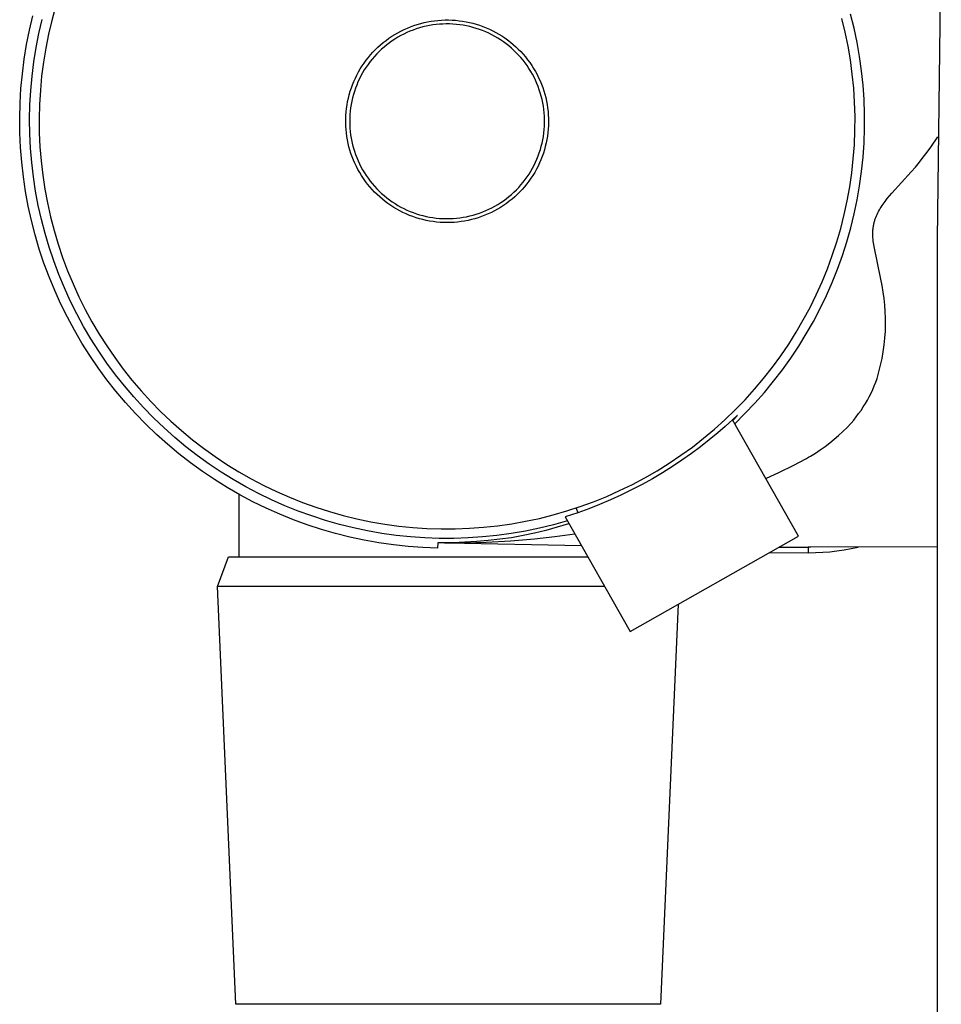
# Model space of a CAD drawing. Units: millimetres. Extents: x -635 to 425, y -1564 to 1626.
# Drawn here: x -264 to -218, y 385 to 434 of the extents above; entities that cross this region are included whole.
import ezdxf

# ---------------------------------------------------------------- set-up
doc = ezdxf.new("R2010")
doc.units = ezdxf.units.MM
doc.header["$MEASUREMENT"] = 0
doc.layers.add('Default', color=7, linetype='Continuous', true_color=0x000000)

msp = doc.modelspace()

# ---------------------------------------------------------------- linework, layer by layer
at = {"layer": 'Default', "color": 7, "true_color": 0xffffff}
for p, q in [((-218.2, 423.149), (-218.005, 438.088)), ((-262.561, 434.838), (-262.749, 434.15)), ((-263.868, 433.672), (-263.696, 434.395)), ((-263.393, 433.5), (-263.228, 434.207)), ((-262.749, 434.15), (-262.913, 433.457)), ((-243.674, 434.115), (-243.498, 434.14)), ((-243.498, 434.14), (-243.322, 434.159)), ((-243.322, 434.159), (-243.145, 434.172)), ((-243.145, 434.172), (-242.968, 434.179)), ((-242.968, 434.179), (-242.791, 434.179)), ((-242.791, 434.179), (-242.614, 434.174)), ((-242.614, 434.174), (-242.437, 434.162)), ((-242.437, 434.162), (-242.261, 434.144)), ((-242.261, 434.144), (-242.085, 434.12)), ((-222.84, 433.566), (-223.008, 434.258)), ((-222.392, 433.762), (-222.566, 434.465)), ((-264.014, 432.942), (-263.868, 433.672)), ((-245.184, 433.622), (-245.024, 433.7)), ((-245.024, 433.7), (-244.863, 433.772)), ((-244.863, 433.772), (-244.698, 433.838)), ((-244.574, 433.673), (-244.732, 433.611)), ((-244.698, 433.838), (-244.532, 433.899)), ((-244.413, 433.73), (-244.574, 433.673)), ((-244.532, 433.899), (-244.363, 433.954)), ((-244.251, 433.781), (-244.413, 433.73)), ((-244.363, 433.954), (-244.193, 434.004)), ((-244.087, 433.826), (-244.251, 433.781)), ((-244.193, 434.004), (-244.021, 434.047)), ((-243.922, 433.866), (-244.087, 433.826)), ((-244.021, 434.047), (-243.848, 434.084)), ((-243.755, 433.899), (-243.922, 433.866)), ((-243.848, 434.084), (-243.674, 434.115)), ((-243.587, 433.928), (-243.755, 433.899)), ((-243.418, 433.95), (-243.587, 433.928)), ((-243.249, 433.966), (-243.418, 433.95)), ((-243.079, 433.976), (-243.249, 433.966)), ((-242.909, 433.981), (-243.079, 433.976)), ((-242.739, 433.98), (-242.909, 433.981)), ((-242.569, 433.972), (-242.739, 433.98)), ((-242.399, 433.959), (-242.569, 433.972)), ((-242.23, 433.94), (-242.399, 433.959)), ((-242.062, 433.915), (-242.23, 433.94)), ((-242.085, 434.12), (-241.911, 434.09)), ((-241.895, 433.884), (-242.062, 433.915)), ((-241.911, 434.09), (-241.737, 434.054)), ((-241.728, 433.848), (-241.895, 433.884)), ((-241.737, 434.054), (-241.565, 434.012)), ((-241.564, 433.806), (-241.728, 433.848)), ((-241.565, 434.012), (-241.394, 433.964)), ((-241.4, 433.758), (-241.564, 433.806)), ((-241.239, 433.704), (-241.4, 433.758)), ((-241.394, 433.964), (-241.226, 433.91)), ((-241.079, 433.645), (-241.239, 433.704)), ((-241.226, 433.91), (-241.059, 433.85)), ((-240.922, 433.58), (-241.079, 433.645)), ((-241.059, 433.85), (-240.894, 433.784)), ((-240.894, 433.784), (-240.732, 433.713)), ((-240.732, 433.713), (-240.572, 433.636)), ((-222.243, 433.052), (-222.392, 433.762)), ((-263.534, 432.787), (-263.393, 433.5)), ((-262.913, 433.457), (-263.053, 432.758)), ((-246.073, 433.043), (-245.934, 433.152)), ((-245.934, 433.152), (-245.79, 433.256)), ((-245.79, 433.256), (-245.644, 433.356)), ((-245.644, 433.356), (-245.493, 433.45)), ((-245.487, 433.22), (-245.629, 433.127)), ((-245.493, 433.45), (-245.34, 433.538)), ((-245.341, 433.309), (-245.487, 433.22)), ((-245.193, 433.392), (-245.341, 433.309)), ((-245.34, 433.538), (-245.184, 433.622)), ((-245.042, 433.471), (-245.193, 433.392)), ((-244.888, 433.543), (-245.042, 433.471)), ((-244.732, 433.611), (-244.888, 433.543)), ((-240.767, 433.51), (-240.922, 433.58)), ((-240.615, 433.435), (-240.767, 433.51)), ((-240.465, 433.354), (-240.615, 433.435)), ((-240.572, 433.636), (-240.415, 433.554)), ((-240.318, 433.268), (-240.465, 433.354)), ((-240.415, 433.554), (-240.261, 433.466)), ((-240.174, 433.177), (-240.318, 433.268)), ((-240.261, 433.466), (-240.111, 433.373)), ((-240.033, 433.082), (-240.174, 433.177)), ((-240.111, 433.373), (-239.963, 433.275)), ((-239.963, 433.275), (-239.819, 433.172)), ((-239.819, 433.172), (-239.679, 433.063)), ((-222.697, 432.868), (-222.84, 433.566)), ((-264.135, 432.208), (-264.014, 432.942)), ((-263.65, 432.07), (-263.534, 432.787)), ((-263.053, 432.758), (-263.168, 432.055)), ((-246.592, 432.56), (-246.468, 432.688)), ((-246.468, 432.688), (-246.341, 432.811)), ((-246.341, 432.811), (-246.209, 432.929)), ((-246.162, 432.705), (-246.286, 432.588)), ((-246.209, 432.929), (-246.073, 433.043)), ((-246.034, 432.817), (-246.162, 432.705)), ((-245.903, 432.925), (-246.034, 432.817)), ((-245.767, 433.028), (-245.903, 432.925)), ((-245.629, 433.127), (-245.767, 433.028)), ((-239.896, 432.981), (-240.033, 433.082)), ((-239.763, 432.876), (-239.896, 432.981)), ((-239.633, 432.766), (-239.763, 432.876)), ((-239.679, 433.063), (-239.542, 432.95)), ((-239.507, 432.651), (-239.633, 432.766)), ((-239.542, 432.95), (-239.41, 432.833)), ((-239.385, 432.533), (-239.507, 432.651)), ((-239.41, 432.833), (-239.282, 432.71)), ((-239.282, 432.71), (-239.158, 432.584)), ((-222.577, 432.165), (-222.697, 432.868)), ((-222.118, 432.338), (-222.243, 433.052)), ((-264.23, 431.471), (-264.135, 432.208)), ((-247.038, 432.01), (-246.933, 432.153)), ((-246.933, 432.153), (-246.824, 432.293)), ((-246.824, 432.293), (-246.71, 432.429)), ((-246.632, 432.214), (-246.739, 432.081)), ((-246.71, 432.429), (-246.592, 432.56)), ((-246.521, 432.343), (-246.632, 432.214)), ((-246.406, 432.468), (-246.521, 432.343)), ((-246.286, 432.588), (-246.406, 432.468)), ((-239.267, 432.41), (-239.385, 432.533)), ((-239.154, 432.283), (-239.267, 432.41)), ((-239.158, 432.584), (-239.038, 432.453)), ((-239.045, 432.152), (-239.154, 432.283)), ((-238.941, 432.018), (-239.045, 432.152)), ((-239.038, 432.453), (-238.923, 432.318)), ((-238.923, 432.318), (-238.813, 432.179)), ((-238.813, 432.179), (-238.708, 432.036)), ((-222.483, 431.459), (-222.577, 432.165)), ((-222.018, 431.62), (-222.118, 432.338)), ((-263.741, 431.35), (-263.65, 432.07)), ((-263.168, 432.055), (-263.259, 431.349)), ((-247.319, 431.561), (-247.231, 431.714)), ((-247.231, 431.714), (-247.137, 431.864)), ((-247.137, 431.864), (-247.038, 432.01)), ((-247.03, 431.662), (-247.117, 431.516)), ((-246.938, 431.805), (-247.03, 431.662)), ((-246.841, 431.945), (-246.938, 431.805)), ((-246.739, 432.081), (-246.841, 431.945)), ((-238.841, 431.88), (-238.941, 432.018)), ((-238.746, 431.739), (-238.841, 431.88)), ((-238.656, 431.594), (-238.746, 431.739)), ((-238.708, 432.036), (-238.608, 431.89)), ((-238.608, 431.89), (-238.513, 431.741)), ((-238.513, 431.741), (-238.423, 431.588)), ((-264.3, 430.73), (-264.23, 431.471)), ((-263.807, 430.626), (-263.741, 431.35)), ((-263.259, 431.349), (-263.325, 430.639)), ((-247.553, 431.086), (-247.48, 431.247)), ((-247.48, 431.247), (-247.403, 431.405)), ((-247.403, 431.405), (-247.319, 431.561)), ((-247.276, 431.215), (-247.347, 431.06)), ((-247.199, 431.367), (-247.276, 431.215)), ((-247.117, 431.516), (-247.199, 431.367)), ((-238.572, 431.447), (-238.656, 431.594)), ((-238.492, 431.296), (-238.572, 431.447)), ((-238.418, 431.143), (-238.492, 431.296)), ((-238.423, 431.588), (-238.338, 431.432)), ((-238.338, 431.432), (-238.259, 431.273)), ((-238.259, 431.273), (-238.186, 431.112)), ((-222.412, 430.75), (-222.483, 431.459)), ((-221.943, 430.899), (-222.018, 431.62)), ((-264.344, 429.988), (-264.3, 430.73)), ((-247.736, 430.588), (-247.68, 430.756)), ((-247.68, 430.756), (-247.619, 430.922)), ((-247.619, 430.922), (-247.553, 431.086)), ((-247.474, 430.745), (-247.529, 430.584)), ((-247.413, 430.904), (-247.474, 430.745)), ((-247.347, 431.06), (-247.413, 430.904)), ((-238.349, 430.988), (-238.418, 431.143)), ((-238.285, 430.83), (-238.349, 430.988)), ((-238.227, 430.67), (-238.285, 430.83)), ((-238.175, 430.508), (-238.227, 430.67)), ((-238.186, 431.112), (-238.118, 430.948)), ((-238.118, 430.948), (-238.056, 430.782)), ((-238.056, 430.782), (-238, 430.614)), ((-222.367, 430.039), (-222.412, 430.75)), ((-221.892, 430.176), (-221.943, 430.899)), ((-263.848, 429.901), (-263.807, 430.626)), ((-263.325, 430.639), (-263.367, 429.928)), ((-247.866, 430.075), (-247.828, 430.247)), ((-247.828, 430.247), (-247.785, 430.419)), ((-247.785, 430.419), (-247.736, 430.588)), ((-247.622, 430.256), (-247.66, 430.091)), ((-247.578, 430.421), (-247.622, 430.256)), ((-247.529, 430.584), (-247.578, 430.421)), ((-238.128, 430.344), (-238.175, 430.508)), ((-238.087, 430.179), (-238.128, 430.344)), ((-238.052, 430.013), (-238.087, 430.179)), ((-238, 430.614), (-237.95, 430.445)), ((-237.95, 430.445), (-237.905, 430.273)), ((-237.905, 430.273), (-237.867, 430.1)), ((-221.867, 429.451), (-221.892, 430.176)), ((-264.363, 429.244), (-264.344, 429.988)), ((-263.863, 429.175), (-263.848, 429.901)), ((-263.367, 429.928), (-263.384, 429.215)), ((-247.942, 429.55), (-247.923, 429.726)), ((-247.923, 429.726), (-247.897, 429.901)), ((-247.897, 429.901), (-247.866, 430.075)), ((-247.718, 429.755), (-247.739, 429.587)), ((-247.692, 429.923), (-247.718, 429.755)), ((-247.66, 430.091), (-247.692, 429.923)), ((-238.022, 429.845), (-238.052, 430.013)), ((-237.999, 429.677), (-238.022, 429.845)), ((-237.981, 429.508), (-237.999, 429.677)), ((-237.867, 430.1), (-237.834, 429.926)), ((-237.834, 429.926), (-237.808, 429.751)), ((-237.808, 429.751), (-237.788, 429.575)), ((-222.346, 429.327), (-222.367, 430.039)), ((-264.356, 428.5), (-264.363, 429.244)), ((-263.384, 429.215), (-263.376, 428.503)), ((-247.963, 429.021), (-247.962, 429.197)), ((-247.962, 429.197), (-247.955, 429.374)), ((-247.955, 429.374), (-247.942, 429.55)), ((-247.762, 429.247), (-247.765, 429.077)), ((-247.753, 429.417), (-247.762, 429.247)), ((-247.739, 429.587), (-247.753, 429.417)), ((-237.969, 429.338), (-237.981, 429.508)), ((-237.963, 429.168), (-237.969, 429.338)), ((-237.788, 429.575), (-237.774, 429.398)), ((-237.774, 429.398), (-237.766, 429.221)), ((-237.766, 429.221), (-237.764, 429.044)), ((-222.35, 428.614), (-222.346, 429.327)), ((-221.867, 428.726), (-221.867, 429.451)), ((-263.854, 428.449), (-263.863, 429.175)), ((-247.958, 428.844), (-247.963, 429.021)), ((-247.947, 428.668), (-247.958, 428.844)), ((-247.765, 429.077), (-247.762, 428.907)), ((-247.762, 428.907), (-247.753, 428.737)), ((-247.753, 428.737), (-247.738, 428.567)), ((-237.981, 428.658), (-237.969, 428.828)), ((-237.969, 428.828), (-237.963, 428.998)), ((-237.963, 428.998), (-237.963, 429.168)), ((-237.779, 428.69), (-237.795, 428.513)), ((-237.768, 428.866), (-237.779, 428.69)), ((-237.764, 429.044), (-237.768, 428.866)), ((-221.891, 428.002), (-221.867, 428.726)), ((-264.323, 427.757), (-264.356, 428.5)), ((-263.82, 427.723), (-263.854, 428.449)), ((-263.376, 428.503), (-263.344, 427.791)), ((-247.93, 428.492), (-247.947, 428.668)), ((-247.906, 428.317), (-247.93, 428.492)), ((-247.877, 428.143), (-247.906, 428.317)), ((-247.738, 428.567), (-247.717, 428.399)), ((-247.717, 428.399), (-247.691, 428.231)), ((-247.691, 428.231), (-247.658, 428.064)), ((-238.051, 428.153), (-238.022, 428.32)), ((-238.022, 428.32), (-237.998, 428.489)), ((-237.998, 428.489), (-237.981, 428.658)), ((-237.818, 428.337), (-237.847, 428.163)), ((-237.795, 428.513), (-237.818, 428.337)), ((-222.378, 427.902), (-222.35, 428.614)), ((-218.535, 427.782), (-218.179, 428.294)), ((-264.264, 427.016), (-264.323, 427.757)), ((-263.76, 426.999), (-263.82, 427.723)), ((-263.344, 427.791), (-263.287, 427.081)), ((-247.841, 427.969), (-247.877, 428.143)), ((-247.8, 427.798), (-247.841, 427.969)), ((-247.752, 427.627), (-247.8, 427.798)), ((-247.658, 428.064), (-247.62, 427.898)), ((-247.62, 427.898), (-247.576, 427.733)), ((-247.576, 427.733), (-247.527, 427.571)), ((-238.173, 427.657), (-238.127, 427.821)), ((-238.127, 427.821), (-238.086, 427.986)), ((-238.086, 427.986), (-238.051, 428.153)), ((-237.923, 427.816), (-237.969, 427.646)), ((-237.882, 427.989), (-237.923, 427.816)), ((-237.847, 428.163), (-237.882, 427.989)), ((-222.432, 427.191), (-222.378, 427.902)), ((-221.941, 427.278), (-221.891, 428.002)), ((-218.72, 427.528), (-218.535, 427.782)), ((-247.699, 427.459), (-247.752, 427.627)), ((-247.64, 427.292), (-247.699, 427.459)), ((-247.575, 427.128), (-247.64, 427.292)), ((-247.527, 427.571), (-247.472, 427.41)), ((-247.472, 427.41), (-247.411, 427.251)), ((-247.411, 427.251), (-247.345, 427.094)), ((-238.347, 427.178), (-238.283, 427.335)), ((-238.283, 427.335), (-238.225, 427.495)), ((-238.225, 427.495), (-238.173, 427.657)), ((-238.081, 427.309), (-238.145, 427.144)), ((-238.022, 427.476), (-238.081, 427.309)), ((-237.969, 427.646), (-238.022, 427.476)), ((-222.016, 426.557), (-221.941, 427.278)), ((-219.107, 427.026), (-218.91, 427.277)), ((-218.91, 427.277), (-218.72, 427.528)), ((-264.18, 426.277), (-264.264, 427.016)), ((-263.676, 426.278), (-263.76, 426.999)), ((-263.287, 427.081), (-263.205, 426.373)), ((-247.505, 426.966), (-247.575, 427.128)), ((-247.429, 426.806), (-247.505, 426.966)), ((-247.347, 426.65), (-247.429, 426.806)), ((-247.345, 427.094), (-247.273, 426.94)), ((-247.273, 426.94), (-247.196, 426.788)), ((-247.196, 426.788), (-247.114, 426.639)), ((-238.653, 426.571), (-238.569, 426.718)), ((-238.569, 426.718), (-238.489, 426.869)), ((-238.489, 426.869), (-238.415, 427.022)), ((-238.415, 427.022), (-238.347, 427.178)), ((-238.291, 426.821), (-238.372, 426.664)), ((-238.215, 426.981), (-238.291, 426.821)), ((-238.145, 427.144), (-238.215, 426.981)), ((-222.509, 426.483), (-222.432, 427.191)), ((-219.522, 426.53), (-219.311, 426.777)), ((-219.311, 426.777), (-219.107, 427.026)), ((-264.07, 425.541), (-264.18, 426.277)), ((-263.566, 425.56), (-263.676, 426.278)), ((-263.205, 426.373), (-263.099, 425.668)), ((-247.261, 426.496), (-247.347, 426.65)), ((-247.168, 426.345), (-247.261, 426.496)), ((-247.071, 426.198), (-247.168, 426.345)), ((-247.114, 426.639), (-247.027, 426.493)), ((-247.027, 426.493), (-246.934, 426.35)), ((-246.934, 426.35), (-246.837, 426.21)), ((-246.837, 426.21), (-246.735, 426.074)), ((-238.937, 426.147), (-238.838, 426.285)), ((-238.838, 426.285), (-238.743, 426.426)), ((-238.648, 426.209), (-238.75, 426.065)), ((-238.743, 426.426), (-238.653, 426.571)), ((-238.551, 426.358), (-238.648, 426.209)), ((-238.459, 426.509), (-238.551, 426.358)), ((-238.372, 426.664), (-238.459, 426.509)), ((-222.612, 425.778), (-222.509, 426.483)), ((-222.115, 425.839), (-222.016, 426.557)), ((-220.487, 425.469), (-219.522, 426.53)), ((-246.969, 426.054), (-247.071, 426.198)), ((-246.861, 425.913), (-246.969, 426.054)), ((-246.749, 425.777), (-246.861, 425.913)), ((-246.632, 425.644), (-246.749, 425.777)), ((-246.735, 426.074), (-246.628, 425.942)), ((-246.628, 425.942), (-246.517, 425.813)), ((-246.517, 425.813), (-246.402, 425.688)), ((-239.381, 425.631), (-239.263, 425.754)), ((-239.263, 425.754), (-239.15, 425.881)), ((-239.15, 425.881), (-239.041, 426.012)), ((-238.97, 425.786), (-239.087, 425.653)), ((-239.041, 426.012), (-238.937, 426.147)), ((-238.858, 425.924), (-238.97, 425.786)), ((-238.75, 426.065), (-238.858, 425.924)), ((-222.739, 425.077), (-222.612, 425.778)), ((-222.239, 425.125), (-222.115, 425.839)), ((-263.935, 424.809), (-264.07, 425.541)), ((-263.432, 424.846), (-263.566, 425.56)), ((-263.099, 425.668), (-262.968, 424.968)), ((-246.511, 425.515), (-246.632, 425.644)), ((-246.386, 425.391), (-246.511, 425.515)), ((-246.402, 425.688), (-246.282, 425.567)), ((-246.256, 425.271), (-246.386, 425.391)), ((-246.282, 425.567), (-246.158, 425.451)), ((-246.122, 425.156), (-246.256, 425.271)), ((-246.158, 425.451), (-246.03, 425.339)), ((-246.03, 425.339), (-245.898, 425.231)), ((-245.898, 425.231), (-245.763, 425.128)), ((-239.892, 425.182), (-239.758, 425.288)), ((-239.758, 425.288), (-239.628, 425.398)), ((-239.628, 425.398), (-239.503, 425.513)), ((-239.464, 425.279), (-239.598, 425.163)), ((-239.503, 425.513), (-239.381, 425.631)), ((-239.334, 425.399), (-239.464, 425.279)), ((-239.208, 425.524), (-239.334, 425.399)), ((-239.087, 425.653), (-239.208, 425.524)), ((-220.72, 425.191), (-220.606, 425.33)), ((-220.606, 425.33), (-220.487, 425.469)), ((-263.775, 424.083), (-263.935, 424.809)), ((-263.274, 424.137), (-263.432, 424.846)), ((-262.968, 424.968), (-262.813, 424.272)), ((-245.984, 425.046), (-246.122, 425.156)), ((-245.842, 424.94), (-245.984, 425.046)), ((-245.697, 424.839), (-245.842, 424.94)), ((-245.763, 425.128), (-245.624, 425.03)), ((-245.548, 424.744), (-245.697, 424.839)), ((-245.624, 425.03), (-245.482, 424.936)), ((-245.397, 424.653), (-245.548, 424.744)), ((-245.482, 424.936), (-245.336, 424.848)), ((-245.336, 424.848), (-245.188, 424.765)), ((-245.188, 424.765), (-245.037, 424.687)), ((-240.762, 424.652), (-240.609, 424.728)), ((-240.609, 424.728), (-240.46, 424.809)), ((-240.46, 424.809), (-240.313, 424.895)), ((-240.172, 424.748), (-240.324, 424.657)), ((-240.313, 424.895), (-240.169, 424.986)), ((-240.023, 424.844), (-240.172, 424.748)), ((-240.169, 424.986), (-240.029, 425.082)), ((-240.029, 425.082), (-239.892, 425.182)), ((-239.878, 424.945), (-240.023, 424.844)), ((-239.736, 425.052), (-239.878, 424.945)), ((-239.598, 425.163), (-239.736, 425.052)), ((-222.89, 424.381), (-222.739, 425.077)), ((-222.388, 424.415), (-222.239, 425.125)), ((-221.076, 424.69), (-221.03, 424.763)), ((-221.03, 424.763), (-220.983, 424.836)), ((-220.983, 424.836), (-220.934, 424.908)), ((-220.934, 424.908), (-220.883, 424.979)), ((-220.883, 424.979), (-220.83, 425.05)), ((-220.83, 425.05), (-220.72, 425.191)), ((-262.813, 424.272), (-262.634, 423.583)), ((-245.242, 424.568), (-245.397, 424.653)), ((-245.084, 424.489), (-245.242, 424.568)), ((-244.924, 424.414), (-245.084, 424.489)), ((-245.037, 424.687), (-244.883, 424.614)), ((-244.761, 424.346), (-244.924, 424.414)), ((-244.883, 424.614), (-244.727, 424.547)), ((-244.596, 424.283), (-244.761, 424.346)), ((-244.727, 424.547), (-244.568, 424.485)), ((-244.428, 424.226), (-244.596, 424.283)), ((-244.568, 424.485), (-244.408, 424.428)), ((-244.259, 424.175), (-244.428, 424.226)), ((-244.408, 424.428), (-244.245, 424.377)), ((-244.245, 424.377), (-244.081, 424.332)), ((-244.081, 424.332), (-243.916, 424.293)), ((-243.916, 424.293), (-243.749, 424.259)), ((-243.749, 424.259), (-243.581, 424.231)), ((-243.581, 424.231), (-243.412, 424.209)), ((-242.224, 424.22), (-242.056, 424.246)), ((-242.056, 424.246), (-241.889, 424.277)), ((-241.889, 424.277), (-241.723, 424.313)), ((-241.723, 424.313), (-241.558, 424.356)), ((-241.558, 424.356), (-241.395, 424.404)), ((-241.295, 424.227), (-241.464, 424.176)), ((-241.395, 424.404), (-241.233, 424.458)), ((-241.127, 424.285), (-241.295, 424.227)), ((-241.233, 424.458), (-241.074, 424.517)), ((-240.961, 424.348), (-241.127, 424.285)), ((-241.074, 424.517), (-240.917, 424.582)), ((-240.798, 424.417), (-240.961, 424.348)), ((-240.917, 424.582), (-240.762, 424.652)), ((-240.637, 424.491), (-240.798, 424.417)), ((-240.479, 424.572), (-240.637, 424.491)), ((-240.324, 424.657), (-240.479, 424.572)), ((-223.065, 423.69), (-222.89, 424.381)), ((-222.561, 423.711), (-222.388, 424.415)), ((-221.314, 424.2), (-221.3, 424.239)), ((-221.3, 424.239), (-221.269, 424.316)), ((-221.269, 424.316), (-221.235, 424.392)), ((-221.235, 424.392), (-221.199, 424.467)), ((-221.199, 424.467), (-221.16, 424.542)), ((-221.16, 424.542), (-221.119, 424.616)), ((-221.119, 424.616), (-221.076, 424.69)), ((-263.589, 423.363), (-263.775, 424.083)), ((-263.09, 423.434), (-263.274, 424.137)), ((-244.088, 424.129), (-244.259, 424.175)), ((-243.916, 424.09), (-244.088, 424.129)), ((-243.743, 424.056), (-243.916, 424.09)), ((-243.568, 424.029), (-243.743, 424.056)), ((-243.393, 424.007), (-243.568, 424.029)), ((-243.412, 424.209), (-243.243, 424.193)), ((-243.217, 423.992), (-243.393, 424.007)), ((-243.243, 424.193), (-243.073, 424.183)), ((-243.04, 423.983), (-243.217, 423.992)), ((-243.073, 424.183), (-242.903, 424.179)), ((-242.864, 423.98), (-243.04, 423.983)), ((-242.903, 424.179), (-242.733, 424.18)), ((-242.686, 423.983), (-242.864, 423.98)), ((-242.733, 424.18), (-242.563, 424.188)), ((-242.509, 423.992), (-242.686, 423.983)), ((-242.563, 424.188), (-242.394, 424.201)), ((-242.333, 424.008), (-242.509, 423.992)), ((-242.394, 424.201), (-242.224, 424.22)), ((-242.157, 424.029), (-242.333, 424.008)), ((-241.982, 424.057), (-242.157, 424.029)), ((-241.808, 424.09), (-241.982, 424.057)), ((-241.635, 424.13), (-241.808, 424.09)), ((-241.464, 424.176), (-241.635, 424.13)), ((-221.435, 423.706), (-221.43, 423.749)), ((-221.43, 423.749), (-221.423, 423.792)), ((-221.423, 423.792), (-221.416, 423.834)), ((-221.416, 423.834), (-221.407, 423.877)), ((-221.407, 423.877), (-221.398, 423.919)), ((-221.398, 423.919), (-221.387, 423.961)), ((-221.387, 423.961), (-221.376, 424.002)), ((-221.376, 424.003), (-221.375, 424.004)), ((-221.376, 424.002), (-221.376, 424.003)), ((-221.376, 424.003), (-221.376, 424.003)), ((-221.375, 424.004), (-221.365, 424.044)), ((-221.365, 424.044), (-221.353, 424.083)), ((-221.353, 424.083), (-221.341, 424.122)), ((-221.341, 424.122), (-221.328, 424.162)), ((-221.328, 424.162), (-221.314, 424.2)), ((-263.379, 422.649), (-263.589, 423.363)), ((-262.883, 422.738), (-263.09, 423.434)), ((-262.634, 423.583), (-262.431, 422.9)), ((-223.264, 423.006), (-223.065, 423.69)), ((-222.759, 423.014), (-222.561, 423.711)), ((-221.451, 423.401), (-221.45, 423.489)), ((-221.449, 423.313), (-221.451, 423.401)), ((-221.45, 423.489), (-221.449, 423.533)), ((-221.449, 423.533), (-221.447, 423.577)), ((-221.444, 423.224), (-221.449, 423.313)), ((-221.447, 423.577), (-221.444, 423.62)), ((-221.444, 423.62), (-221.44, 423.663)), ((-221.44, 423.663), (-221.435, 423.706)), ((-262.652, 422.049), (-262.883, 422.738)), ((-262.431, 422.9), (-262.205, 422.224)), ((-223.487, 422.329), (-223.264, 423.006)), ((-222.98, 422.323), (-222.759, 423.014)), ((-221.437, 423.134), (-221.444, 423.224)), ((-221.427, 423.044), (-221.437, 423.134)), ((-221.416, 422.954), (-221.427, 423.044)), ((-221.388, 422.771), (-221.416, 422.954)), ((-221.053, 421.135), (-221.388, 422.771)), ((-218.2, 253.149), (-218.2, 423.149)), ((-263.145, 421.943), (-263.379, 422.649)), ((-223.733, 421.66), (-223.487, 422.329)), ((-223.225, 421.641), (-222.98, 422.323)), ((-262.886, 421.246), (-263.145, 421.943)), ((-262.397, 421.369), (-262.652, 422.049)), ((-262.205, 422.224), (-261.955, 421.557)), ((-262.118, 420.698), (-262.397, 421.369)), ((-261.955, 421.557), (-261.682, 420.898)), ((-224.002, 421.001), (-223.733, 421.66)), ((-223.494, 420.968), (-223.225, 421.641)), ((-262.603, 420.558), (-262.886, 421.246)), ((-261.682, 420.898), (-261.387, 420.25)), ((-224.294, 420.351), (-224.002, 421.001)), ((-223.785, 420.304), (-223.494, 420.968)), ((-220.987, 420.811), (-221.053, 421.135)), ((-220.932, 420.485), (-220.987, 420.811)), ((-262.296, 419.88), (-262.603, 420.558)), ((-261.817, 420.038), (-262.118, 420.698)), ((-224.609, 419.711), (-224.294, 420.351)), ((-224.1, 419.651), (-223.785, 420.304)), ((-220.887, 420.158), (-220.932, 420.485)), ((-261.966, 419.214), (-262.296, 419.88)), ((-261.493, 419.387), (-261.817, 420.038)), ((-261.387, 420.25), (-261.069, 419.612)), ((-220.852, 419.83), (-220.887, 420.158)), ((-220.826, 419.501), (-220.852, 419.83)), ((-261.147, 418.749), (-261.493, 419.387)), ((-261.069, 419.612), (-260.729, 418.986)), ((-224.945, 419.083), (-224.609, 419.711)), ((-224.436, 419.008), (-224.1, 419.651)), ((-220.811, 419.171), (-220.826, 419.501)), ((-261.613, 418.559), (-261.966, 419.214)), ((-260.729, 418.986), (-260.368, 418.372)), ((-225.303, 418.467), (-224.945, 419.083)), ((-224.795, 418.378), (-224.436, 419.008)), ((-220.806, 418.841), (-220.811, 419.171)), ((-220.811, 418.51), (-220.806, 418.841)), ((-261.238, 417.917), (-261.613, 418.559)), ((-260.779, 418.123), (-261.147, 418.749)), ((-260.368, 418.372), (-259.986, 417.771)), ((-225.682, 417.863), (-225.303, 418.467)), ((-225.175, 417.761), (-224.795, 418.378)), ((-220.837, 418.166), (-220.811, 418.51)), ((-260.841, 417.288), (-261.238, 417.917)), ((-260.389, 417.51), (-260.779, 418.123)), ((-226.082, 417.274), (-225.682, 417.863)), ((-220.924, 417.48), (-220.875, 417.822)), ((-220.875, 417.822), (-220.837, 418.166)), ((-260.422, 416.673), (-260.841, 417.288)), ((-259.978, 416.911), (-260.389, 417.51)), ((-259.986, 417.771), (-259.583, 417.183)), ((-225.576, 417.157), (-225.175, 417.761)), ((-220.984, 417.139), (-220.924, 417.48)), ((-259.547, 416.326), (-259.978, 416.911)), ((-259.583, 417.183), (-259.16, 416.61)), ((-226.502, 416.698), (-226.082, 417.274)), ((-225.998, 416.568), (-225.576, 417.157)), ((-221.139, 416.465), (-221.056, 416.801)), ((-221.056, 416.801), (-220.984, 417.139)), ((-259.983, 416.073), (-260.422, 416.673)), ((-259.096, 415.757), (-259.547, 416.326)), ((-259.16, 416.61), (-258.717, 416.051)), ((-226.942, 416.137), (-226.502, 416.698)), ((-226.44, 415.993), (-225.998, 416.568)), ((-221.234, 416.133), (-221.139, 416.465)), ((-259.523, 415.488), (-259.983, 416.073)), ((-258.717, 416.051), (-258.255, 415.509)), ((-227.401, 415.592), (-226.942, 416.137)), ((-226.902, 415.434), (-226.44, 415.993)), ((-221.375, 415.76), (-221.301, 415.945)), ((-221.301, 415.945), (-221.234, 416.133)), ((-259.042, 414.92), (-259.523, 415.488)), ((-258.626, 415.203), (-259.096, 415.757)), ((-258.255, 415.509), (-257.774, 414.983)), ((-227.878, 415.064), (-227.401, 415.592)), ((-227.382, 414.891), (-226.902, 415.434)), ((-221.628, 415.219), (-221.538, 415.397)), ((-221.538, 415.397), (-221.454, 415.577)), ((-221.454, 415.577), (-221.375, 415.76)), ((-258.543, 414.369), (-259.042, 414.92)), ((-258.136, 414.667), (-258.626, 415.203)), ((-257.774, 414.983), (-257.276, 414.474)), ((-228.374, 414.552), (-227.878, 415.064)), ((-227.881, 414.365), (-227.382, 414.891)), ((-221.931, 414.7), (-221.823, 414.872)), ((-221.823, 414.872), (-221.723, 415.044)), ((-221.723, 415.044), (-221.628, 415.219)), ((-258.025, 413.835), (-258.543, 414.369)), ((-257.629, 414.147), (-258.136, 414.667)), ((-257.276, 414.474), (-256.76, 413.982)), ((-228.887, 414.058), (-228.374, 414.552)), ((-228.398, 413.857), (-227.881, 414.365)), ((-222.285, 414.202), (-222.162, 414.365)), ((-222.162, 414.365), (-222.044, 414.53)), ((-222.044, 414.53), (-221.931, 414.7)), ((-257.488, 413.32), (-258.025, 413.835)), ((-257.104, 413.645), (-257.629, 414.147)), ((-256.76, 413.982), (-256.227, 413.509)), ((-229.417, 413.581), (-228.887, 414.058)), ((-228.287, 414.257), (-228.879, 413.723)), ((-225.196, 408.19), (-228.51, 414.054)), ((-228.493, 414.026), (-228.41, 414.11)), ((-228.41, 414.11), (-228.328, 414.196)), ((-228.328, 414.196), (-228.27, 414.259)), ((-228.28, 414.263), (-228.287, 414.257)), ((-228.277, 414.266), (-228.28, 414.263)), ((-228.274, 414.268), (-228.277, 414.266)), ((-228.272, 414.269), (-228.274, 414.268)), ((-228.271, 414.27), (-228.272, 414.269)), ((-228.27, 414.271), (-228.271, 414.27)), ((-228.268, 414.272), (-228.27, 414.271)), ((-228.27, 414.259), (-228.267, 414.262)), ((-228.267, 414.273), (-228.268, 414.272)), ((-228.266, 414.273), (-228.267, 414.273)), ((-228.267, 414.273), (-228.267, 414.273)), ((-228.267, 414.262), (-228.265, 414.265)), ((-228.265, 414.274), (-228.266, 414.273)), ((-228.264, 414.274), (-228.265, 414.274)), ((-228.265, 414.274), (-228.265, 414.274)), ((-228.265, 414.265), (-228.264, 414.266)), ((-228.263, 414.275), (-228.264, 414.275)), ((-228.264, 414.275), (-228.264, 414.274)), ((-228.264, 414.274), (-228.264, 414.274)), ((-228.264, 414.274), (-228.264, 414.274)), ((-228.264, 414.266), (-228.263, 414.267)), ((-228.262, 414.275), (-228.263, 414.275)), ((-228.263, 414.275), (-228.263, 414.275)), ((-228.263, 414.275), (-228.263, 414.275)), ((-228.263, 414.275), (-228.263, 414.275)), ((-228.263, 414.275), (-228.263, 414.275)), ((-228.263, 414.267), (-228.262, 414.268)), ((-228.261, 414.275), (-228.262, 414.275)), ((-228.262, 414.275), (-228.262, 414.275)), ((-228.262, 414.275), (-228.262, 414.275)), ((-228.262, 414.275), (-228.262, 414.275)), ((-228.262, 414.275), (-228.262, 414.275)), ((-228.262, 414.275), (-228.262, 414.275)), ((-228.262, 414.275), (-228.262, 414.275)), ((-228.262, 414.275), (-228.262, 414.275)), ((-228.262, 414.268), (-228.261, 414.269)), ((-228.26, 414.275), (-228.261, 414.275)), ((-228.261, 414.275), (-228.261, 414.275)), ((-228.261, 414.275), (-228.261, 414.275)), ((-228.261, 414.275), (-228.261, 414.275)), ((-228.261, 414.275), (-228.261, 414.275)), ((-228.261, 414.275), (-228.261, 414.275)), ((-228.261, 414.275), (-228.261, 414.275)), ((-228.261, 414.275), (-228.261, 414.275)), ((-228.261, 414.275), (-228.261, 414.275)), ((-228.261, 414.275), (-228.261, 414.275)), ((-228.261, 414.275), (-228.261, 414.275)), ((-228.261, 414.275), (-228.261, 414.275)), ((-228.261, 414.275), (-228.261, 414.275)), ((-228.261, 414.275), (-228.261, 414.275)), ((-228.261, 414.27), (-228.26, 414.271)), ((-228.261, 414.269), (-228.261, 414.27)), ((-228.261, 414.27), (-228.261, 414.27)), ((-228.26, 414.274), (-228.26, 414.275)), ((-228.26, 414.275), (-228.26, 414.275)), ((-228.26, 414.275), (-228.26, 414.275)), ((-228.26, 414.275), (-228.26, 414.275)), ((-228.26, 414.275), (-228.26, 414.275)), ((-228.26, 414.275), (-228.26, 414.275)), ((-228.26, 414.275), (-228.26, 414.275)), ((-228.26, 414.275), (-228.26, 414.275)), ((-228.26, 414.275), (-228.26, 414.275)), ((-228.26, 414.275), (-228.26, 414.275)), ((-228.26, 414.275), (-228.26, 414.275)), ((-228.26, 414.275), (-228.26, 414.275)), ((-228.26, 414.275), (-228.26, 414.275)), ((-228.26, 414.275), (-228.26, 414.275)), ((-228.26, 414.275), (-228.26, 414.275)), ((-228.26, 414.275), (-228.26, 414.275)), ((-228.26, 414.275), (-228.26, 414.275)), ((-228.26, 414.273), (-228.26, 414.274)), ((-228.26, 414.274), (-228.26, 414.274)), ((-228.26, 414.274), (-228.26, 414.274)), ((-228.26, 414.274), (-228.26, 414.274)), ((-228.26, 414.274), (-228.26, 414.274)), ((-228.26, 414.274), (-228.26, 414.274)), ((-228.26, 414.274), (-228.26, 414.274)), ((-228.26, 414.274), (-228.26, 414.274)), ((-228.26, 414.274), (-228.26, 414.274)), ((-228.26, 414.274), (-228.26, 414.274)), ((-228.26, 414.274), (-228.26, 414.274)), ((-228.26, 414.274), (-228.26, 414.274)), ((-228.26, 414.274), (-228.26, 414.274)), ((-228.26, 414.274), (-228.26, 414.274)), ((-228.26, 414.274), (-228.26, 414.274)), ((-228.26, 414.274), (-228.26, 414.274)), ((-228.26, 414.274), (-228.26, 414.274)), ((-228.26, 414.274), (-228.26, 414.274)), ((-228.26, 414.274), (-228.26, 414.274)), ((-228.26, 414.274), (-228.26, 414.274)), ((-228.26, 414.274), (-228.26, 414.274)), ((-228.26, 414.274), (-228.26, 414.274)), ((-228.26, 414.274), (-228.26, 414.274)), ((-228.26, 414.274), (-228.26, 414.274)), ((-228.26, 414.274), (-228.26, 414.274)), ((-228.26, 414.274), (-228.26, 414.274)), ((-228.26, 414.274), (-228.26, 414.274)), ((-228.26, 414.272), (-228.26, 414.273)), ((-228.26, 414.273), (-228.26, 414.273)), ((-228.26, 414.273), (-228.26, 414.273)), ((-228.26, 414.273), (-228.26, 414.273)), ((-228.26, 414.273), (-228.26, 414.273)), ((-228.26, 414.273), (-228.26, 414.273)), ((-228.26, 414.273), (-228.26, 414.273)), ((-228.26, 414.273), (-228.26, 414.273)), ((-228.26, 414.273), (-228.26, 414.273)), ((-228.26, 414.273), (-228.26, 414.273)), ((-228.26, 414.273), (-228.26, 414.273)), ((-228.26, 414.273), (-228.26, 414.273)), ((-228.26, 414.273), (-228.26, 414.273)), ((-228.26, 414.273), (-228.26, 414.273)), ((-228.26, 414.273), (-228.26, 414.273)), ((-228.26, 414.273), (-228.26, 414.273)), ((-228.26, 414.271), (-228.26, 414.272)), ((-228.26, 414.272), (-228.26, 414.272)), ((-228.26, 414.272), (-228.26, 414.272)), ((-228.26, 414.272), (-228.26, 414.272)), ((-228.26, 414.272), (-228.26, 414.272)), ((-228.26, 414.272), (-228.26, 414.272)), ((-228.26, 414.271), (-228.26, 414.271)), ((-222.745, 413.675), (-222.545, 413.889)), ((-222.545, 413.889), (-222.412, 414.044)), ((-222.412, 414.044), (-222.285, 414.202)), ((-256.934, 412.824), (-257.488, 413.32)), ((-256.561, 413.162), (-257.104, 413.645)), ((-256.227, 413.509), (-255.679, 413.054)), ((-229.964, 413.124), (-229.417, 413.581)), ((-229.25, 413.401), (-229.678, 413.045)), ((-228.879, 413.723), (-229.25, 413.401)), ((-223.168, 413.268), (-222.953, 413.468)), ((-222.953, 413.468), (-222.745, 413.675)), ((-256.364, 412.347), (-256.934, 412.824)), ((-256.003, 412.698), (-256.561, 413.162)), ((-255.679, 413.054), (-255.114, 412.619)), ((-230.526, 412.685), (-229.964, 413.124)), ((-229.678, 413.045), (-230.114, 412.701)), ((-223.851, 412.714), (-223.617, 412.891)), ((-223.617, 412.891), (-223.389, 413.076)), ((-223.389, 413.076), (-223.168, 413.268)), ((-255.777, 411.891), (-256.364, 412.347)), ((-255.428, 412.253), (-256.003, 412.698)), ((-255.114, 412.619), (-254.536, 412.204)), ((-231.102, 412.267), (-230.526, 412.685)), ((-230.577, 412.354), (-231.05, 412.02)), ((-230.114, 412.701), (-230.577, 412.354)), ((-224.586, 412.231), (-224.336, 412.383)), ((-224.336, 412.383), (-224.09, 412.544)), ((-224.09, 412.544), (-223.851, 412.714)), ((-255.175, 411.456), (-255.777, 411.891)), ((-254.839, 411.829), (-255.428, 412.253)), ((-254.536, 412.204), (-253.942, 411.808)), ((-232.297, 411.491), (-231.693, 411.869)), ((-231.693, 411.869), (-231.102, 412.267)), ((-231.05, 412.02), (-231.532, 411.698)), ((-225.46, 411.753), (-224.787, 412.112)), ((-224.787, 412.112), (-224.686, 412.17)), ((-224.686, 412.17), (-224.586, 412.231)), ((-254.559, 411.042), (-255.175, 411.456)), ((-254.235, 411.425), (-254.839, 411.829)), ((-253.618, 411.042), (-254.235, 411.425)), ((-253.942, 411.808), (-253.336, 411.434)), ((-253.336, 411.434), (-252.717, 411.081)), ((-232.914, 411.135), (-232.297, 411.491)), ((-232.021, 411.39), (-232.533, 411.086)), ((-231.532, 411.698), (-232.021, 411.39)), ((-226.839, 411.098), (-226.144, 411.414)), ((-226.144, 411.414), (-225.46, 411.753)), ((-253.928, 410.649), (-254.559, 411.042)), ((-252.987, 410.681), (-253.618, 411.042)), ((-252.717, 411.081), (-252.086, 410.75)), ((-233.544, 410.8), (-232.914, 411.135)), ((-232.533, 411.086), (-233.054, 410.797)), ((-253.284, 410.278), (-253.928, 410.649)), ((-252.345, 410.342), (-252.987, 410.681)), ((-252.086, 410.75), (-251.444, 410.441)), ((-251.444, 410.441), (-250.792, 410.154)), ((-234.835, 410.198), (-234.184, 410.488)), ((-234.184, 410.488), (-233.544, 410.8)), ((-233.582, 410.522), (-234.117, 410.261)), ((-233.054, 410.797), (-233.582, 410.522)), ((-253.32, 407.157), (-253.32, 410.3)), ((-252.628, 409.93), (-253.284, 410.278)), ((-251.961, 409.605), (-252.628, 409.93)), ((-251.691, 410.026), (-252.345, 410.342)), ((-251.027, 409.732), (-251.691, 410.026)), ((-250.792, 410.154), (-250.13, 409.891)), ((-250.13, 409.891), (-249.459, 409.65)), ((-236.165, 409.686), (-235.495, 409.93)), ((-235.495, 409.93), (-234.835, 410.198)), ((-234.653, 410.019), (-235.195, 409.792)), ((-234.117, 410.261), (-234.653, 410.019)), ((-251.282, 409.303), (-251.961, 409.605)), ((-250.353, 409.461), (-251.027, 409.732)), ((-249.67, 409.214), (-250.353, 409.461)), ((-249.459, 409.65), (-248.781, 409.433)), ((-248.781, 409.433), (-248.095, 409.239)), ((-237.527, 409.268), (-236.842, 409.465)), ((-236.295, 409.379), (-236.921, 409.172)), ((-236.842, 409.465), (-236.165, 409.686)), ((-236.373, 409.612), (-236.295, 409.379)), ((-235.742, 409.579), (-236.295, 409.379)), ((-235.195, 409.792), (-235.742, 409.579)), ((-250.594, 409.024), (-251.282, 409.303)), ((-249.896, 408.769), (-250.594, 409.024)), ((-248.979, 408.99), (-249.67, 409.214)), ((-248.281, 408.791), (-248.979, 408.99)), ((-248.095, 409.239), (-247.403, 409.069)), ((-247.403, 409.069), (-246.705, 408.924)), ((-246.705, 408.924), (-246.003, 408.803)), ((-239.616, 408.82), (-238.915, 408.945)), ((-238.915, 408.945), (-238.218, 409.094)), ((-238.218, 409.094), (-237.527, 409.268)), ((-236.808, 408.972), (-237.507, 408.775)), ((-236.921, 409.172), (-233.662, 403.406)), ((-249.19, 408.539), (-249.896, 408.769)), ((-248.476, 408.333), (-249.19, 408.539)), ((-247.576, 408.615), (-248.281, 408.791)), ((-246.865, 408.465), (-247.576, 408.615)), ((-246.15, 408.339), (-246.865, 408.465)), ((-246.003, 408.803), (-245.297, 408.706)), ((-245.297, 408.706), (-244.588, 408.634)), ((-244.588, 408.634), (-243.877, 408.586)), ((-243.877, 408.586), (-243.165, 408.563)), ((-243.165, 408.563), (-242.453, 408.565)), ((-242.453, 408.565), (-241.741, 408.592)), ((-241.741, 408.592), (-241.03, 408.643)), ((-241.03, 408.643), (-240.321, 408.719)), ((-240.321, 408.719), (-239.616, 408.82)), ((-238.923, 408.453), (-239.639, 408.329)), ((-238.212, 408.602), (-238.923, 408.453)), ((-237.894, 408.487), (-238.468, 408.346)), ((-237.507, 408.775), (-238.212, 408.602)), ((-237.326, 408.646), (-237.894, 408.487)), ((-236.763, 408.825), (-237.326, 408.646)), ((-236.73, 408.835), (-236.763, 408.825)), ((-247.756, 408.152), (-248.476, 408.333)), ((-247.03, 407.996), (-247.756, 408.152)), ((-246.299, 407.865), (-247.03, 407.996)), ((-245.431, 408.237), (-246.15, 408.339)), ((-244.708, 408.161), (-245.431, 408.237)), ((-243.984, 408.11), (-244.708, 408.161)), ((-243.258, 408.084), (-243.984, 408.11)), ((-243.337, 407.867), (-243.342, 407.594)), ((-243.147, 407.866), (-243.337, 407.867)), ((-242.532, 408.083), (-243.258, 408.084)), ((-242.56, 407.87), (-243.147, 407.866)), ((-241.974, 407.892), (-242.56, 407.87)), ((-241.806, 408.107), (-242.532, 408.083)), ((-241.389, 407.932), (-241.974, 407.892)), ((-241.948, 407.865), (-240.902, 407.895)), ((-241.081, 408.156), (-241.806, 408.107)), ((-240.8, 407.976), (-241.389, 407.932)), ((-240.359, 408.23), (-241.081, 408.156)), ((-240.902, 407.895), (-239.68, 407.962)), ((-240.212, 408.039), (-240.8, 407.976)), ((-239.639, 408.329), (-240.359, 408.23)), ((-239.628, 408.122), (-240.212, 408.039)), ((-239.68, 407.962), (-238.461, 408.065)), ((-239.046, 408.224), (-239.628, 408.122)), ((-238.468, 408.346), (-239.046, 408.224)), ((-238.461, 408.065), (-237.448, 408.179)), ((-237.448, 408.179), (-236.438, 408.318)), ((-233.662, 403.406), (-225.196, 408.19)), ((-245.564, 407.759), (-246.299, 407.865)), ((-244.825, 407.678), (-245.564, 407.759)), ((-244.084, 407.624), (-244.825, 407.678)), ((-243.342, 407.594), (-244.084, 407.624)), ((-242.995, 407.866), (-241.948, 407.865)), ((-242.829, 407.864), (-236.108, 407.734)), ((-226.156, 407.648), (-224.694, 407.644)), ((-224.694, 407.644), (-224.695, 407.363)), ((-224.573, 407.644), (-224.694, 407.644)), ((-218.2, 407.658), (-224.573, 407.644)), ((-224.333, 407.368), (-223.972, 407.386)), ((-223.972, 407.386), (-223.612, 407.414)), ((-223.612, 407.414), (-223.253, 407.454)), ((-223.253, 407.454), (-222.896, 407.506)), ((-222.896, 407.506), (-222.54, 407.569)), ((-222.54, 407.569), (-222.187, 407.644)), ((-254.406, 405.657), (-253.859, 407.157)), ((-253.859, 407.157), (-235.782, 407.157)), ((-226.651, 407.368), (-224.695, 407.363)), ((-224.695, 407.363), (-224.333, 407.368)), ((-253.487, 384.635), (-254.406, 405.657)), ((-234.935, 405.657), (-254.403, 405.657)), ((-231.245, 404.772), (-232.124, 384.635)), ((-232.125, 384.635), (-253.487, 384.635)), ((-253.487, 384.635), (-253.487, 384.635)), ((-232.124, 384.635), (-232.125, 384.635))]:
    msp.add_line(p, q, dxfattribs=at)

doc.saveas('drawing.dxf')
